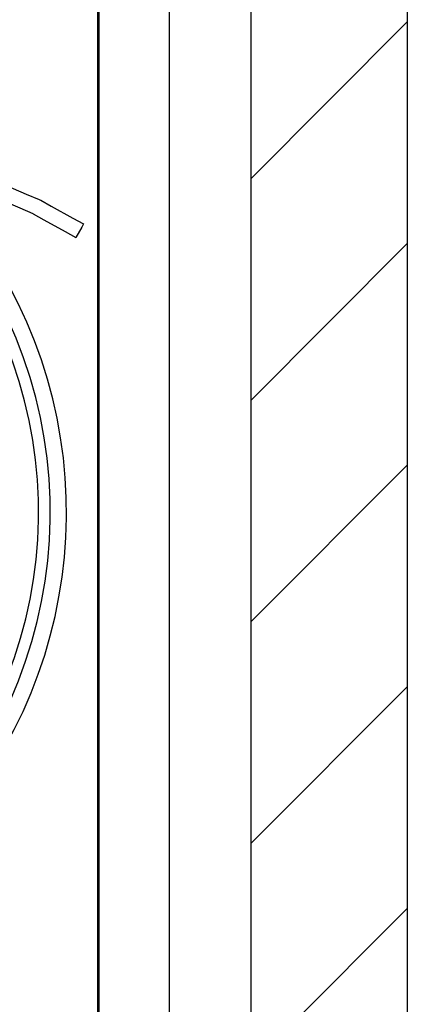
# Model space of a CAD drawing. Units: millimetres. Extents: x -13811 to -8766, y -2387 to 5067.
# Drawn here: x -11121 to -10874, y 2783 to 3411 of the extents above; entities that cross this region are included whole.
import ezdxf

# ---------------------------------------------------------------- set-up
doc = ezdxf.new("R2010")
doc.units = ezdxf.units.MM
doc.layers.add('1', color=7, linetype='Continuous')

msp = doc.modelspace()

# ---------------------------------------------------------------- hatches: boundary and pattern name
at = {"layer": '1', "linetype": 'Continuous'}
h = msp.add_hatch(dxfattribs=at)
h.set_pattern_fill('_USER', color=6, scale=100, angle=45, pattern_type=0)
h.set_pattern_definition([(45, (0, 0), (-70.7107, 70.7107), [])])
h.paths.add_polyline_path([(-10873.74, 4847.97), (-10973.74, 4847.97), (-10973.74, -457.03), (-11960.01, -457.03), (-11960.01, -507.03), (-10873.74, -507.03)])

# ---------------------------------------------------------------- linework, layer by layer
at = {"color": 3, "linetype": 'Continuous'}
for p, q in [((-10973.74, 4847.97), (-10973.74, -457.03)), ((-10873.74, 4847.97), (-10873.74, 1548.14)), ((-10873.74, 4847.97), (-10873.74, -507.03)), ((-11070.74, 4602.97), (-11070.74, 1730.72))]:
    msp.add_line(p, q, dxfattribs=at)
at = {"color": 7, "linetype": 'Continuous'}
msp.add_line((-11025.74, 4572.97), (-11025.74, 2106.97), dxfattribs=at)
at = {"color": 2, "linetype": 'Continuous'}
for p, q in [((-11133.79, 3307.16), (-11117.14, 3300.02)), ((-11121, 3291.02), (-11141.78, 3299.92)), ((-11117.14, 3300.02), (-11108.78, 3296.55)), ((-11108.78, 3296.55), (-11108.82, 3296.47)), ((-11108.78, 3296.55), (-11108.77, 3296.55)), ((-11108.77, 3296.55), (-11108.34, 3296.23)), ((-11108.34, 3296.23), (-11107.83, 3296.08)), ((-11107.82, 3296.08), (-11107.86, 3296)), ((-11107.83, 3296.08), (-11107.82, 3296.08)), ((-11107.82, 3296.08), (-11101.06, 3292.2)), ((-11101.06, 3292.2), (-11087.41, 3284.62)), ((-11112.72, 3287.37), (-11121, 3291.02)), ((-11112.7, 3287.4), (-11112.72, 3287.37)), ((-11112.72, 3287.37), (-11112.67, 3287.35)), ((-11112.66, 3287.38), (-11112.67, 3287.35)), ((-11112.67, 3287.35), (-11105.81, 3283.65)), ((-11105.81, 3283.65), (-11092.17, 3276.07)), ((-11087.41, 3284.62), (-11080.55, 3280.92)), ((-11080.55, 3280.92), (-11081.62, 3279)), ((-11092.17, 3276.07), (-11085.4, 3272.2)), ((-11081.62, 3279), (-11085.4, 3272.2))]:
    msp.add_line(p, q, dxfattribs=at)
at = {"color": 3, "linetype": 'Continuous'}
msp.add_arc((-11395.49, 3096.85), 304.1, 317.99999, 36, dxfattribs=at)
at = {"layer": '1', "color": 2, "linetype": 'Continuous'}
msp.add_line((-11071.49, 3421.6), (-11071.49, 2772.1), dxfattribs=at)
msp.add_arc((-11395.49, 3096.85), 293.75, 317.37992, 40.81426, dxfattribs=at)
at = {"layer": '1', "color": 1, "linetype": 'Continuous'}
msp.add_arc((-11395.49, 3096.85), 286.27, 317.43684, 40.70193, dxfattribs=at)

doc.saveas('drawing.dxf')
